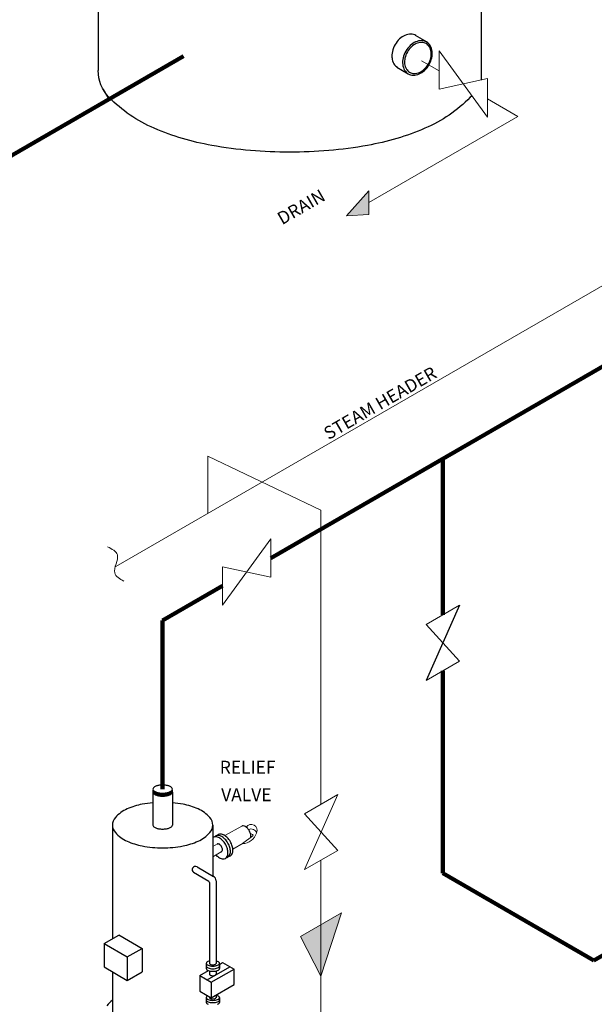
# Model space of a CAD drawing. Extents: x -12 to 131, y 0 to 161.
# Drawn here: x 28 to 62, y 39 to 97 of the extents above; entities that cross this region are included whole.
import ezdxf

# ---------------------------------------------------------------- set-up
doc = ezdxf.new("R2010")
doc.units = 0
doc.header["$MEASUREMENT"] = 0
doc.layers.get('0').update_dxf_attribs({"color": 250, "linetype": 'CONTINUOUS'})
doc.styles.add('TXT', font='txt')

# ---------------------------------------------------------------- blocks, each defined once
blk = doc.blocks.new('XOX')
at = {"lineweight": 9}
for p, q in [((130.323, 92.465), (134.797, 89.882)), ((128.216, 86.083), (134.797, 89.882)), ((128.216, 87.464), (125.925, 83.886)), ((128.216, 87.464), (128.216, 85.209)), ((125.925, 83.886), (125.925, 86.141)), ((121.105, 81.08), (123.948, 84.976)), ((123.885, 83.775), (125.925, 84.952)), ((123.948, 82.722), (123.948, 84.976)), ((121.105, 83.335), (123.948, 82.722)), ((121.105, 83.335), (121.105, 81.08)), ((117.231, 79.933), (121.105, 82.208)), ((114.45, 77.238), (117.293, 81.134)), ((117.293, 78.88), (117.293, 81.134)), ((119.168, 81.07), (130.473, 74.543)), ((114.45, 79.493), (117.293, 78.88)), ((114.45, 79.493), (114.45, 77.238)), ((112.663, 78.484), (112.663, 76.23)), ((112.663, 77.296), (114.45, 78.327)), ((110.371, 77.161), (112.663, 76.23)), ((110.371, 74.907), (110.371, 77.161)), ((101.935, 71.102), (110.371, 75.973)), ((97.461, 73.685), (101.935, 71.102))]:
    blk.add_line(p, q, dxfattribs=at)
for centre in [(128.216, 87.906), (110.367, 77.592)]:
    blk.add_circle(centre, 0.443, dxfattribs=at)

msp = doc.modelspace()

# ---------------------------------------------------------------- hatches: boundary and pattern name
at = {"lineweight": 9}
for points in [[(49.016, 85.826), (49.016, 87.221), (47.703, 85.765)], [(47.4, 44.84), (44.984, 43.445), (46.192, 41.11)]]:
    msp.add_hatch(color=256, dxfattribs=at).paths.add_polyline_path(points)

# ---------------------------------------------------------------- linework, layer by layer
at = {"lineweight": -3}
for p, q in [((33.102, 118.323), (33.102, 94.289)), ((55.602, 118.323), (55.602, 93.732)), ((51.734, 96.361), (52.417, 95.967)), ((50.655, 94.48), (51.318, 94.097)), ((33.399, 93.172), (33.73, 92.598)), ((54.331, 62.891), (52.378, 58.481)), ((37.466, 52.096), (37.466, 52.096)), ((33.941, 49.984), (33.941, 43.309)), ((39.841, 49.984), (39.841, 46.995)), ((38.911, 47.532), (39.878, 46.973)), ((38.707, 47.211), (39.598, 46.697)), ((33.453, 43.027), (34.323, 43.529)), ((34.322, 43.53), (35.686, 42.743)), ((33.453, 43.027), (33.453, 41.653)), ((33.453, 43.027), (34.816, 42.239)), ((34.816, 42.239), (35.686, 42.741)), ((34.816, 42.239), (34.816, 40.866)), ((35.686, 42.743), (35.686, 41.368)), ((33.453, 41.653), (34.816, 40.866)), ((33.941, 41.371), (33.941, 38.884)), ((34.816, 40.866), (35.686, 41.368))]:
    msp.add_line(p, q, dxfattribs=at)
at = {"lineweight": 9}
for p, q in [((55.976, 91.558), (53.132, 95.454)), ((53.132, 93.2), (53.132, 95.454)), ((52.108, 94.857), (53.132, 94.266)), ((55.976, 93.813), (53.132, 93.2)), ((55.976, 93.813), (55.976, 91.558)), ((55.976, 92.624), (57.767, 91.59)), ((57.767, 91.59), (49.016, 86.538)), ((79.41, 91.293), (34.143, 65.158)), ((49.016, 87.221), (47.703, 85.765)), ((49.016, 85.826), (49.016, 87.221)), ((49.016, 85.826), (47.703, 85.765)), ((39.537, 71.647), (46.192, 68.476)), ((39.537, 71.647), (39.537, 68.272)), ((46.192, 51.203), (46.192, 68.476)), ((40.408, 62.889), (43.252, 66.785)), ((43.252, 64.531), (43.252, 66.785)), ((40.408, 65.143), (43.252, 64.531)), ((40.408, 65.143), (40.408, 62.889)), ((52.378, 61.764), (54.331, 62.891)), ((52.378, 61.764), (54.331, 59.608)), ((52.378, 58.481), (54.331, 59.608)), ((47.184, 51.776), (45.232, 47.366)), ((45.232, 50.649), (47.184, 51.776)), ((45.232, 50.649), (47.184, 48.493)), ((41.537, 49.913), (40.545, 49.366)), ((39.832, 49.238), (40.026, 49.35)), ((39.976, 49.317), (40.169, 49.429)), ((41.579, 48.895), (42.182, 49.349)), ((42.042, 49.513), (42.177, 49.436)), ((39.841, 48.716), (40.123, 48.878)), ((41.623, 48.928), (41.016, 48.564)), ((39.841, 48.126), (40.338, 48.418)), ((40.574, 48.021), (40.749, 48.123)), ((45.232, 47.366), (47.184, 48.493)), ((46.192, 35.237), (46.192, 47.92)), ((44.984, 43.445), (47.4, 44.84)), ((47.4, 44.84), (46.192, 41.11)), ((44.984, 43.445), (46.192, 41.11))]:
    msp.add_line(p, q, dxfattribs=at)
at = {"lineweight": 90}
for p, q in [((24.656, 87.359), (38.125, 95.136)), ((69.867, 81.03), (43.252, 65.663)), ((53.354, 71.496), (53.354, 62.327)), ((40.408, 64.022), (36.891, 61.991)), ((36.891, 61.991), (36.891, 52.096)), ((53.354, 59.044), (53.354, 47.165)), ((62.235, 42.037), (80.381, 52.514)), ((53.354, 47.165), (62.235, 42.037))]:
    msp.add_line(p, q, dxfattribs=at)
for p, q in [((36.317, 51.917), (36.317, 49.984)), ((37.466, 51.917), (37.466, 49.984)), ((39.648, 46.61), (39.648, 41.851)), ((40.028, 46.713), (40.028, 41.851)), ((39.455, 41.857), (39.455, 41.554)), ((39.503, 40.892), (40.839, 41.664)), ((40.228, 41.806), (40.414, 41.913)), ((40.228, 41.864), (40.228, 41.558)), ((40.414, 41.913), (41.085, 41.525)), ((39.077, 41.142), (39.591, 41.438)), ((39.077, 41.142), (39.749, 40.754)), ((39.077, 41.142), (39.077, 40.23)), ((39.645, 41.421), (39.645, 41.218)), ((39.749, 40.754), (41.085, 41.525)), ((40.028, 41.419), (40.028, 41.218)), ((41.085, 40.614), (41.085, 41.525)), ((39.749, 40.754), (39.749, 39.842)), ((39.749, 39.842), (41.085, 40.614)), ((39.077, 40.23), (39.749, 39.842)), ((39.649, 39.901), (39.649, 39.842)), ((40.027, 40.003), (40.027, 39.849)), ((39.451, 39.861), (39.451, 39.573)), ((40.228, 39.859), (40.228, 39.573))]:
    msp.add_line(p, q)
at = {"lineweight": -3}
for points in [[(55.055, 92.819, -0.014681), (54.966, 92.722, -0.099548), (52.307, 90.896, -0.057137), (48.93, 89.892, -0.043746), (44.352, 89.491, -0.043746), (39.774, 89.892, -0.057137), (36.397, 90.896, -0.099548), (33.738, 92.722, -0.195106), (33.102, 94.289, -0.195106)], [(36.321, 52.066, 0.274971), (36.348, 51.96, 0.098061), (36.485, 51.87, 0.055214), (36.657, 51.821, 0.042027), (36.891, 51.801, 0.042027), (37.126, 51.821, 0.055214), (37.298, 51.87, 0.098061), (37.434, 51.96, 0.274971), (37.462, 52.066, 0.20041)], [(36.321, 52.007, 0.274971), (36.348, 51.901, 0.098061), (36.485, 51.81, 0.055214), (36.657, 51.761, 0.042027), (36.891, 51.742, 0.042027), (37.126, 51.761, 0.055214), (37.298, 51.81, 0.098061), (37.434, 51.901, 0.274971), (37.462, 52.007, 0.20041)], [(36.321, 51.947, 0.274971), (36.348, 51.841, 0.098061), (36.485, 51.751, 0.055214), (36.657, 51.702, 0.042027), (36.891, 51.682, 0.042027), (37.126, 51.702, 0.055214), (37.298, 51.751, 0.098061), (37.434, 51.841, 0.274971), (37.462, 51.947, 0.20041)], [(33.941, 49.984, 0.187414), (34.113, 49.542, 0.101512), (34.805, 49.04, 0.060003), (35.694, 48.76, 0.046371), (36.891, 48.649, 0.046371), (38.089, 48.76, 0.060003), (38.977, 49.04, 0.101512), (39.67, 49.542, 0.187414), (39.841, 49.984, 0.187414), (39.67, 50.427, 0.101512), (38.977, 50.929, 0.060003), (38.089, 51.208, 0.024206), (37.466, 51.294, 0.046371)], [(36.317, 51.294, 0.024206), (35.694, 51.208, 0.060003), (34.805, 50.929, 0.101512), (34.113, 50.427, 0.187414), (33.941, 49.984, 0.187414)], [(42.061, 49.258, 0.069014), (42.073, 49.347, 0.072341), (42.052, 49.491, 0.058752), (41.981, 49.656, 0.058752), (41.874, 49.8, 0.072341), (41.759, 49.891, 0.106617), (41.629, 49.933, 0.156851), (41.537, 49.913, 0.156851)], [(40.021, 48.231, 0.006071), (40.041, 48.209, 0.072341), (40.225, 48.064, 0.106617), (40.434, 47.997, 0.156851), (40.582, 48.029, 0.156851), (40.683, 48.141, 0.106617), (40.73, 48.355, 0.072341), (40.696, 48.588, 0.058752), (40.582, 48.853, 0.058752), (40.409, 49.084, 0.072341), (40.225, 49.229, 0.106617), (40.016, 49.297, 0.156851), (39.868, 49.265, 0.032813), (39.841, 49.247, 0.106617)], [(40.642, 48.077, 0.091037), (40.726, 48.107, 0.156851), (40.827, 48.219, 0.106617), (40.874, 48.434, 0.072341), (40.84, 48.666, 0.058752), (40.726, 48.931, 0.058752), (40.553, 49.162, 0.072341), (40.369, 49.308, 0.106617), (40.16, 49.375, 0.156851), (40.012, 49.343, 0.078548), (39.952, 49.295, 0.106617)], [(40.786, 48.156, 0.091037), (40.87, 48.186, 0.156851), (40.971, 48.298, 0.106617), (41.018, 48.512, 0.072341), (40.984, 48.744, 0.058752), (40.87, 49.009, 0.058752), (40.697, 49.241, 0.072341), (40.513, 49.386, 0.106617), (40.304, 49.453, 0.156851), (40.156, 49.421, 0.078548), (40.096, 49.373, 0.106617)], [(40.338, 48.418, 0.047573), (40.353, 48.425, 0.156851), (40.389, 48.465, 0.106617), (40.406, 48.542, 0.072341), (40.394, 48.626, 0.058752), (40.353, 48.721, 0.058752), (40.291, 48.804, 0.072341), (40.225, 48.856, 0.106617), (40.15, 48.88, 0.156851), (40.097, 48.868, 0.077949), (40.076, 48.851, 0.106617)]]:
    msp.add_lwpolyline(points, format="xyb", dxfattribs=at)
msp.add_lwpolyline([(36.317, 52.096, 0.20041), (36.348, 52.02, 0.098061), (36.485, 51.93, 0.055214), (36.657, 51.881, 0.042027), (36.891, 51.861, 0.042027), (37.126, 51.881, 0.055214), (37.298, 51.93, 0.098061), (37.434, 52.02, 0.20041), (37.466, 52.096, 0.20041), (37.434, 52.172, 0.098061), (37.298, 52.263, 0.055214), (37.126, 52.312, 0.042027), (36.891, 52.332, 0.042027), (36.657, 52.312, 0.055214), (36.485, 52.263, 0.098061), (36.348, 52.172, 0.20041)], format="xyb", close=True, dxfattribs=at)
for centre, radius, start, end in [((51.817, 95.075), 1.465, 133.09375, 150), ((51.581, 95.327), 1.119, 113.72946, 133.09375), ((51.476, 95.566), 0.859, 89.44436, 113.72946), ((51.479, 95.836), 0.589, 60, 89.44436), ((52.104, 95.184), 0.859, 89.44436, 113.72946), ((52.107, 95.454), 0.589, 60, 89.44436), ((51.48, 95.153), 1.119, 166.90625, 186.27054), ((51.817, 95.075), 1.465, 150, 166.90625), ((52.445, 94.693), 1.465, 150, 166.90625), ((52.445, 94.693), 1.465, 133.09375, 150), ((52.415, 94.725), 1.318, 133.09375, 150), ((52.209, 94.946), 1.119, 113.72946, 133.09375), ((52.202, 94.953), 1.007, 113.72946, 133.09375), ((52.108, 95.167), 0.773, 89.44436, 113.72946), ((52.11, 95.41), 0.53, 60, 89.44436), ((52.11, 95.41), 0.53, 30.55564, 60), ((52.107, 95.454), 0.589, 30.55564, 60), ((51.901, 95.287), 0.773, 6.27054, 30.55564), ((51.874, 95.317), 0.859, 6.27054, 30.55564), ((51.615, 95.288), 1.119, 346.90625, 6.27054), ((51.222, 95.125), 0.859, 186.27054, 210.55564), ((52.108, 94.772), 1.119, 166.90625, 186.27054), ((52.112, 94.796), 1.007, 166.90625, 186.27054), ((52.415, 94.725), 1.318, 150, 166.90625), ((51.365, 95.332), 1.318, 330, 346.90625), ((51.278, 95.367), 1.465, 330, 346.90625), ((51.668, 95.261), 1.007, 346.90625, 6.27054), ((50.989, 94.987), 0.589, 210.55564, 240), ((51.85, 94.743), 0.859, 186.27054, 210.55564), ((51.879, 94.77), 0.773, 186.27054, 210.55564), ((51.617, 94.606), 0.589, 210.55564, 240), ((51.669, 94.647), 0.53, 210.55564, 240), ((51.515, 95.114), 1.119, 293.72946, 313.09375), ((51.577, 95.104), 1.007, 293.72946, 313.09375), ((51.365, 95.332), 1.318, 313.09375, 330), ((51.278, 95.367), 1.465, 313.09375, 330), ((51.617, 94.606), 0.589, 240, 269.44436), ((51.669, 94.647), 0.53, 240, 269.44436), ((51.619, 94.876), 0.859, 269.44436, 293.72946), ((51.672, 94.89), 0.773, 269.44436, 293.72946), ((38.816, 47.367), 0.19, 60, 240), ((39.728, 46.713), 0.3, 0, 60), ((39.548, 46.61), 0.1, 0, 60)]:
    msp.add_arc(centre, radius, start, end, dxfattribs=at)
for centre, radius, start, end in [((36.424, 49.984), 0.107, 180, 225.33001), ((36.645, 50.208), 0.421, 225.33001, 247.73241), ((36.793, 50.571), 0.814, 247.73241, 260.3738), ((36.891, 51.15), 1.401, 260.3738, 270), ((36.891, 51.15), 1.401, 270, 279.6262), ((36.99, 50.571), 0.814, 279.6262, 292.26759), ((37.138, 50.208), 0.421, 292.26759, 314.66999), ((37.359, 49.984), 0.107, 314.66999, 0), ((39.528, 41.864), 0.0738, 135.06006, 180), ((39.528, 41.864), 0.0738, 180, 224.93994), ((39.528, 41.709), 0.0738, 174.75046, 180), ((39.528, 41.709), 0.0738, 180, 224.93994), ((39.676, 41.716), 0.283, 96.35119, 135.06006), ((39.676, 42.011), 0.283, 224.93994, 247.4575), ((39.676, 41.857), 0.283, 224.93994, 247.4575), ((39.776, 42.251), 0.542, 247.4575, 260.24435), ((39.688, 41.858), 0.0416, 172.40945, 222.73837), ((39.759, 41.923), 0.137, 222.73837, 245.85444), ((39.841, 42.633), 0.93, 260.24435, 270), ((39.806, 42.029), 0.253, 245.85444, 259.481), ((39.837, 42.197), 0.424, 259.481, 270), ((39.837, 42.197), 0.424, 270, 280.519), ((39.841, 42.633), 0.93, 270, 279.75565), ((39.868, 42.029), 0.253, 280.519, 294.14556), ((39.916, 41.923), 0.137, 294.14556, 317.26163), ((39.907, 42.251), 0.542, 279.75565, 292.5425), ((39.986, 41.858), 0.0416, 317.26163, 7.59055), ((39.907, 41.476), 0.542, 67.4575, 77.08593), ((40.007, 41.716), 0.283, 44.93994, 67.4575), ((40.007, 42.011), 0.283, 292.5425, 315.06006), ((40.007, 41.857), 0.283, 292.5425, 315.06006), ((40.155, 41.864), 0.0738, 0, 44.93994), ((40.155, 41.864), 0.0738, 315.06006, 0), ((40.155, 41.709), 0.0738, 315.06006, 0), ((39.528, 41.56), 0.0738, 174.75046, 180), ((39.528, 41.56), 0.0738, 180, 224.93994), ((39.676, 41.708), 0.283, 224.93994, 247.4575), ((39.776, 42.096), 0.542, 247.4575, 260.24435), ((39.776, 41.948), 0.542, 247.4575, 260.24435), ((39.688, 41.223), 0.0416, 180, 222.73837), ((39.759, 41.288), 0.137, 222.73837, 245.85444), ((39.841, 42.479), 0.93, 260.24435, 270), ((39.841, 42.33), 0.93, 260.24435, 270), ((39.806, 41.394), 0.253, 245.85444, 259.481), ((39.837, 41.562), 0.424, 259.481, 270), ((39.837, 41.562), 0.424, 270, 280.519), ((39.841, 42.479), 0.93, 270, 279.75565), ((39.841, 42.33), 0.93, 270, 279.75565), ((39.868, 41.394), 0.253, 280.519, 294.14556), ((39.916, 41.288), 0.137, 294.14556, 317.26163), ((39.907, 42.096), 0.542, 279.75565, 292.5425), ((39.907, 41.948), 0.542, 279.75565, 292.5425), ((39.986, 41.223), 0.0416, 317.26163, 0), ((40.007, 41.708), 0.283, 292.5425, 315.06006), ((40.155, 41.56), 0.0738, 315.06006, 0), ((39.528, 39.851), 0.0738, 135.06006, 180), ((39.676, 39.703), 0.283, 116.41838, 135.06006), ((39.907, 39.464), 0.542, 67.4575, 77.24024), ((40.007, 39.703), 0.283, 44.93994, 67.4575), ((40.155, 39.851), 0.0738, 0, 44.93994), ((35.556, 37.784), 2.51, 130.02999, 140.74624), ((39.528, 39.851), 0.0738, 180, 224.93994), ((39.528, 39.721), 0.0738, 180, 224.93994), ((39.528, 39.573), 0.0738, 180, 224.93994), ((39.676, 39.999), 0.283, 224.93994, 247.4575), ((39.676, 39.868), 0.283, 224.93994, 247.4575), ((39.676, 39.721), 0.283, 224.93994, 247.4575), ((39.776, 40.238), 0.542, 247.4575, 260.24435), ((39.776, 40.108), 0.542, 247.4575, 260.24435), ((39.688, 39.857), 0.0416, 180, 222.73837), ((39.759, 39.922), 0.137, 222.73837, 245.85444), ((39.841, 40.62), 0.93, 260.24435, 270), ((39.841, 40.49), 0.93, 260.24435, 270), ((39.806, 40.027), 0.253, 245.85444, 259.481), ((39.837, 40.195), 0.424, 259.481, 270), ((39.837, 40.195), 0.424, 270, 280.519), ((39.841, 40.62), 0.93, 270, 279.75565), ((39.841, 40.49), 0.93, 270, 279.75565), ((39.868, 40.027), 0.253, 280.519, 294.14556), ((39.916, 39.922), 0.137, 294.14556, 317.26163), ((39.907, 40.238), 0.542, 279.75565, 292.5425), ((39.907, 40.108), 0.542, 279.75565, 292.5425), ((39.986, 39.857), 0.0416, 317.26163, 0), ((40.007, 39.999), 0.283, 292.5425, 315.06006), ((40.007, 39.868), 0.283, 292.5425, 315.06006), ((40.007, 39.721), 0.283, 292.5425, 315.06006), ((40.155, 39.851), 0.0738, 315.06006, 0), ((40.155, 39.721), 0.0738, 315.06006, 0), ((40.155, 39.573), 0.0738, 315.06006, 0)]:
    msp.add_arc(centre, radius, start, end)
at = {"lineweight": 9}
for centre, radius, start, end in [((42.099, 49.682), 0.34, 333.27057, 149.59962), ((42.082, 49.419), 0.34, 16.04429, 115.36018), ((41.56, 49.785), 0.891, 271.17827, 342.20714), ((42.151, 49.391), 0.0519, 306.99502, 60)]:
    msp.add_arc(centre, radius, start, end, dxfattribs=at)
msp.add_spline([(33.647, 66.327), (34.232, 65.849), (34.073, 64.786), (34.605, 64.308)], degree=3, dxfattribs=at)

# ---------------------------------------------------------------- block references
at = {"lineweight": -3}
msp.add_blockref('XOX', (-51.861, -46.702), dxfattribs=at)

# ---------------------------------------------------------------- texts
at = {"lineweight": -3, "style": 'TXT'}
for s, p in [('DRAIN', (43.91, 85.204)), ('STEAM HEADER', (46.636, 72.581))]:
    msp.add_text(s, height=0.75, rotation=30, dxfattribs=at).set_placement(p)
for s, p in [('RELIEF ', (40.247, 53.008)), ('VALVE', (40.332, 51.387))]:
    msp.add_text(s, height=0.75, dxfattribs=at).set_placement(p)

doc.saveas('drawing.dxf')
